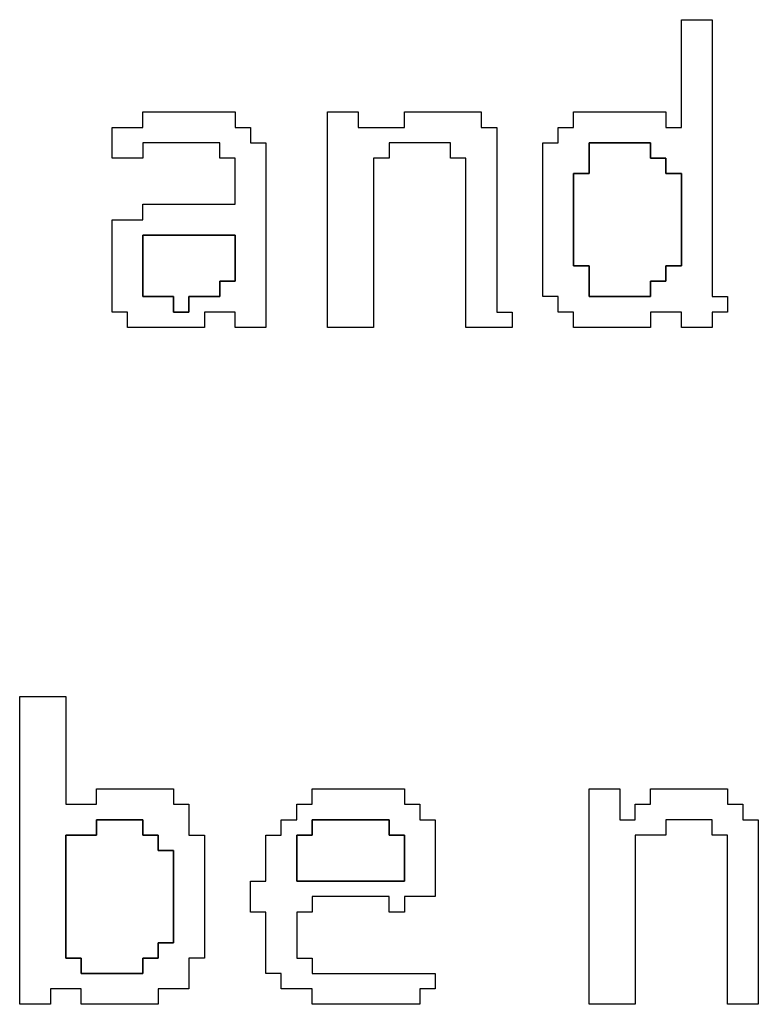
# Model space of a CAD drawing. Units: centimetres. Extents: x -20.3 to 20.3, y -14.3 to 14.2.
# Drawn here: x -5.6 to -4.7, y -6.7 to -5.6 of the extents above; entities that cross this region are included whole.
import ezdxf

# ---------------------------------------------------------------- set-up
doc = ezdxf.new("R2010")
doc.units = ezdxf.units.CM
doc.header["$MEASUREMENT"] = 0
doc.layers.add('Layer 1', color=7, linetype='Continuous')

msp = doc.modelspace()

# ---------------------------------------------------------------- linework, layer by layer
at = {"layer": 'Layer 1'}
for points, knots in [([(-4.78373, -5.69546), (-4.78373, -5.69546), (-4.80217, -5.69546), (-4.80217, -5.69546), (-4.80217, -5.69546), (-4.80217, -5.69546), (-4.80217, -5.67701), (-4.80217, -5.67701), (-4.80217, -5.67701), (-4.80217, -5.67701), (-4.91283, -5.67701), (-4.91283, -5.67701), (-4.91283, -5.67701), (-4.91283, -5.67701), (-4.91283, -5.69546), (-4.91283, -5.69546), (-4.91283, -5.69546), (-4.91283, -5.69546), (-4.93127, -5.69546), (-4.93127, -5.69546), (-4.93127, -5.69546), (-4.93127, -5.69546), (-4.93127, -5.71389), (-4.93127, -5.71389), (-4.93127, -5.71389), (-4.93127, -5.71389), (-4.94971, -5.71389), (-4.94971, -5.71389), (-4.94971, -5.71389), (-4.94971, -5.71389), (-4.94971, -5.89832), (-4.94971, -5.89832), (-4.94971, -5.89832), (-4.94971, -5.89832), (-4.93127, -5.89832), (-4.93127, -5.89832), (-4.93127, -5.89832), (-4.93127, -5.89832), (-4.93127, -5.91676), (-4.93127, -5.91676), (-4.93127, -5.91676), (-4.93127, -5.91676), (-4.91283, -5.91676), (-4.91283, -5.91676), (-4.91283, -5.91676), (-4.91283, -5.91676), (-4.91283, -5.9352), (-4.91283, -5.9352), (-4.91283, -5.9352), (-4.91283, -5.9352), (-4.82062, -5.9352), (-4.82062, -5.9352), (-4.82062, -5.9352), (-4.82062, -5.9352), (-4.82062, -5.91676), (-4.82062, -5.91676), (-4.82062, -5.91676), (-4.82062, -5.91676), (-4.78373, -5.91676), (-4.78373, -5.91676), (-4.78373, -5.91676), (-4.78373, -5.91676), (-4.78373, -5.9352), (-4.78373, -5.9352), (-4.78373, -5.9352), (-4.78373, -5.9352), (-4.74685, -5.9352), (-4.74685, -5.9352), (-4.74685, -5.9352), (-4.74685, -5.9352), (-4.74685, -5.91676), (-4.74685, -5.91676), (-4.74685, -5.91676), (-4.74685, -5.91676), (-4.72841, -5.91676), (-4.72841, -5.91676), (-4.72841, -5.91676), (-4.72841, -5.91676), (-4.72841, -5.89832), (-4.72841, -5.89832), (-4.72841, -5.89832), (-4.72841, -5.89832), (-4.74685, -5.89832), (-4.74685, -5.89832), (-4.74685, -5.89832), (-4.74685, -5.89832), (-4.74685, -5.56636), (-4.74685, -5.56636), (-4.74685, -5.56636), (-4.74685, -5.56636), (-4.78373, -5.56636), (-4.78373, -5.56636), (-4.78373, -5.56636), (-4.78373, -5.56636), (-4.78373, -5.69546), (-4.78373, -5.69546)], [0, 0, 0, 0, 0.04, 0.04, 0.04, 0.04, 0.08, 0.08, 0.08, 0.08, 0.12, 0.12, 0.12, 0.12, 0.16, 0.16, 0.16, 0.16, 0.2, 0.2, 0.2, 0.2, 0.24, 0.24, 0.24, 0.24, 0.28, 0.28, 0.28, 0.28, 0.32, 0.32, 0.32, 0.32, 0.36, 0.36, 0.36, 0.36, 0.4, 0.4, 0.4, 0.4, 0.44, 0.44, 0.44, 0.44, 0.48, 0.48, 0.48, 0.48, 0.52, 0.52, 0.52, 0.52, 0.56, 0.56, 0.56, 0.56, 0.6, 0.6, 0.6, 0.6, 0.64, 0.64, 0.64, 0.64, 0.68, 0.68, 0.68, 0.68, 0.72, 0.72, 0.72, 0.72, 0.76, 0.76, 0.76, 0.76, 0.8, 0.8, 0.8, 0.8, 0.84, 0.84, 0.84, 0.84, 0.88, 0.88, 0.88, 0.88, 0.92, 0.92, 0.92, 0.92, 1, 1, 1, 1]), ([(-5.42921, -5.69546), (-5.42921, -5.69546), (-5.46609, -5.69546), (-5.46609, -5.69546), (-5.46609, -5.69546), (-5.46609, -5.69546), (-5.46609, -5.73234), (-5.46609, -5.73234), (-5.46609, -5.73234), (-5.46609, -5.73234), (-5.42921, -5.73234), (-5.42921, -5.73234), (-5.42921, -5.73234), (-5.42921, -5.73234), (-5.42921, -5.71389), (-5.42921, -5.71389), (-5.42921, -5.71389), (-5.42921, -5.71389), (-5.337, -5.71389), (-5.337, -5.71389), (-5.337, -5.71389), (-5.337, -5.71389), (-5.337, -5.73234), (-5.337, -5.73234), (-5.337, -5.73234), (-5.337, -5.73234), (-5.31855, -5.73234), (-5.31855, -5.73234), (-5.31855, -5.73234), (-5.31855, -5.73234), (-5.31855, -5.78766), (-5.31855, -5.78766), (-5.31855, -5.78766), (-5.31855, -5.78766), (-5.42921, -5.78766), (-5.42921, -5.78766), (-5.42921, -5.78766), (-5.42921, -5.78766), (-5.42921, -5.80611), (-5.42921, -5.80611), (-5.42921, -5.80611), (-5.42921, -5.80611), (-5.46609, -5.80611), (-5.46609, -5.80611), (-5.46609, -5.80611), (-5.46609, -5.80611), (-5.46609, -5.91676), (-5.46609, -5.91676), (-5.46609, -5.91676), (-5.46609, -5.91676), (-5.44765, -5.91676), (-5.44765, -5.91676), (-5.44765, -5.91676), (-5.44765, -5.91676), (-5.44765, -5.9352), (-5.44765, -5.9352), (-5.44765, -5.9352), (-5.44765, -5.9352), (-5.35544, -5.9352), (-5.35544, -5.9352), (-5.35544, -5.9352), (-5.35544, -5.9352), (-5.35544, -5.91676), (-5.35544, -5.91676), (-5.35544, -5.91676), (-5.35544, -5.91676), (-5.31855, -5.91676), (-5.31855, -5.91676), (-5.31855, -5.91676), (-5.31855, -5.91676), (-5.31855, -5.9352), (-5.31855, -5.9352), (-5.31855, -5.9352), (-5.31855, -5.9352), (-5.28167, -5.9352), (-5.28167, -5.9352), (-5.28167, -5.9352), (-5.28167, -5.9352), (-5.28167, -5.71389), (-5.28167, -5.71389), (-5.28167, -5.71389), (-5.28167, -5.71389), (-5.30012, -5.71389), (-5.30012, -5.71389), (-5.30012, -5.71389), (-5.30012, -5.71389), (-5.30012, -5.69546), (-5.30012, -5.69546), (-5.30012, -5.69546), (-5.30012, -5.69546), (-5.31855, -5.69546), (-5.31855, -5.69546), (-5.31855, -5.69546), (-5.31855, -5.69546), (-5.31855, -5.67701), (-5.31855, -5.67701), (-5.31855, -5.67701), (-5.31855, -5.67701), (-5.42921, -5.67701), (-5.42921, -5.67701), (-5.42921, -5.67701), (-5.42921, -5.67701), (-5.42921, -5.69546), (-5.42921, -5.69546)], [0, 0, 0, 0, 0.037037, 0.037037, 0.037037, 0.037037, 0.0740741, 0.0740741, 0.0740741, 0.0740741, 0.1111111, 0.1111111, 0.1111111, 0.1111111, 0.1481481, 0.1481481, 0.1481481, 0.1481481, 0.1851852, 0.1851852, 0.1851852, 0.1851852, 0.2222222, 0.2222222, 0.2222222, 0.2222222, 0.2592593, 0.2592593, 0.2592593, 0.2592593, 0.2962963, 0.2962963, 0.2962963, 0.2962963, 0.3333333, 0.3333333, 0.3333333, 0.3333333, 0.3703704, 0.3703704, 0.3703704, 0.3703704, 0.4074074, 0.4074074, 0.4074074, 0.4074074, 0.4444444, 0.4444444, 0.4444444, 0.4444444, 0.4814815, 0.4814815, 0.4814815, 0.4814815, 0.5185185, 0.5185185, 0.5185185, 0.5185185, 0.5555556, 0.5555556, 0.5555556, 0.5555556, 0.5925926, 0.5925926, 0.5925926, 0.5925926, 0.6296296, 0.6296296, 0.6296296, 0.6296296, 0.6666667, 0.6666667, 0.6666667, 0.6666667, 0.7037037, 0.7037037, 0.7037037, 0.7037037, 0.7407407, 0.7407407, 0.7407407, 0.7407407, 0.7777778, 0.7777778, 0.7777778, 0.7777778, 0.8148148, 0.8148148, 0.8148148, 0.8148148, 0.8518519, 0.8518519, 0.8518519, 0.8518519, 0.8888889, 0.8888889, 0.8888889, 0.8888889, 0.9259259, 0.9259259, 0.9259259, 0.9259259, 1, 1, 1, 1]), ([(-5.2079, -5.9352), (-5.2079, -5.9352), (-5.15258, -5.9352), (-5.15258, -5.9352), (-5.15258, -5.9352), (-5.15258, -5.9352), (-5.15258, -5.73234), (-5.15258, -5.73234), (-5.15258, -5.73234), (-5.15258, -5.73234), (-5.13413, -5.73234), (-5.13413, -5.73234), (-5.13413, -5.73234), (-5.13413, -5.73234), (-5.13413, -5.71389), (-5.13413, -5.71389), (-5.13413, -5.71389), (-5.13413, -5.71389), (-5.06037, -5.71389), (-5.06037, -5.71389), (-5.06037, -5.71389), (-5.06037, -5.71389), (-5.06037, -5.73234), (-5.06037, -5.73234), (-5.06037, -5.73234), (-5.06037, -5.73234), (-5.04192, -5.73234), (-5.04192, -5.73234), (-5.04192, -5.73234), (-5.04192, -5.73234), (-5.04192, -5.9352), (-5.04192, -5.9352), (-5.04192, -5.9352), (-5.04192, -5.9352), (-4.98659, -5.9352), (-4.98659, -5.9352), (-4.98659, -5.9352), (-4.98659, -5.9352), (-4.98659, -5.91676), (-4.98659, -5.91676), (-4.98659, -5.91676), (-4.98659, -5.91676), (-5.00504, -5.91676), (-5.00504, -5.91676), (-5.00504, -5.91676), (-5.00504, -5.91676), (-5.00504, -5.69546), (-5.00504, -5.69546), (-5.00504, -5.69546), (-5.00504, -5.69546), (-5.02348, -5.69546), (-5.02348, -5.69546), (-5.02348, -5.69546), (-5.02348, -5.69546), (-5.02348, -5.67701), (-5.02348, -5.67701), (-5.02348, -5.67701), (-5.02348, -5.67701), (-5.11569, -5.67701), (-5.11569, -5.67701), (-5.11569, -5.67701), (-5.11569, -5.67701), (-5.11569, -5.69546), (-5.11569, -5.69546), (-5.11569, -5.69546), (-5.11569, -5.69546), (-5.17102, -5.69546), (-5.17102, -5.69546), (-5.17102, -5.69546), (-5.17102, -5.69546), (-5.17102, -5.67701), (-5.17102, -5.67701), (-5.17102, -5.67701), (-5.17102, -5.67701), (-5.2079, -5.67701), (-5.2079, -5.67701), (-5.2079, -5.67701), (-5.2079, -5.67701), (-5.2079, -5.9352), (-5.2079, -5.9352)], [0, 0, 0, 0, 0.047619, 0.047619, 0.047619, 0.047619, 0.0952381, 0.0952381, 0.0952381, 0.0952381, 0.1428571, 0.1428571, 0.1428571, 0.1428571, 0.1904762, 0.1904762, 0.1904762, 0.1904762, 0.2380952, 0.2380952, 0.2380952, 0.2380952, 0.2857143, 0.2857143, 0.2857143, 0.2857143, 0.3333333, 0.3333333, 0.3333333, 0.3333333, 0.3809524, 0.3809524, 0.3809524, 0.3809524, 0.4285714, 0.4285714, 0.4285714, 0.4285714, 0.4761905, 0.4761905, 0.4761905, 0.4761905, 0.5238095, 0.5238095, 0.5238095, 0.5238095, 0.5714286, 0.5714286, 0.5714286, 0.5714286, 0.6190476, 0.6190476, 0.6190476, 0.6190476, 0.6666667, 0.6666667, 0.6666667, 0.6666667, 0.7142857, 0.7142857, 0.7142857, 0.7142857, 0.7619048, 0.7619048, 0.7619048, 0.7619048, 0.8095238, 0.8095238, 0.8095238, 0.8095238, 0.8571429, 0.8571429, 0.8571429, 0.8571429, 0.9047619, 0.9047619, 0.9047619, 0.9047619, 1, 1, 1, 1]), ([(-4.91283, -5.75078), (-4.91283, -5.75078), (-4.89438, -5.75078), (-4.89438, -5.75078), (-4.89438, -5.75078), (-4.89438, -5.75078), (-4.89438, -5.71389), (-4.89438, -5.71389), (-4.89438, -5.71389), (-4.89438, -5.71389), (-4.82062, -5.71389), (-4.82062, -5.71389), (-4.82062, -5.71389), (-4.82062, -5.71389), (-4.82062, -5.73234), (-4.82062, -5.73234), (-4.82062, -5.73234), (-4.82062, -5.73234), (-4.80217, -5.73234), (-4.80217, -5.73234), (-4.80217, -5.73234), (-4.80217, -5.73234), (-4.80217, -5.75078), (-4.80217, -5.75078), (-4.80217, -5.75078), (-4.80217, -5.75078), (-4.78373, -5.75078), (-4.78373, -5.75078), (-4.78373, -5.75078), (-4.78373, -5.75078), (-4.78373, -5.86143), (-4.78373, -5.86143), (-4.78373, -5.86143), (-4.78373, -5.86143), (-4.80217, -5.86143), (-4.80217, -5.86143), (-4.80217, -5.86143), (-4.80217, -5.86143), (-4.80217, -5.87987), (-4.80217, -5.87987), (-4.80217, -5.87987), (-4.80217, -5.87987), (-4.82062, -5.87987), (-4.82062, -5.87987), (-4.82062, -5.87987), (-4.82062, -5.87987), (-4.82062, -5.89832), (-4.82062, -5.89832), (-4.82062, -5.89832), (-4.82062, -5.89832), (-4.89438, -5.89832), (-4.89438, -5.89832), (-4.89438, -5.89832), (-4.89438, -5.89832), (-4.89438, -5.86143), (-4.89438, -5.86143), (-4.89438, -5.86143), (-4.89438, -5.86143), (-4.91283, -5.86143), (-4.91283, -5.86143), (-4.91283, -5.86143), (-4.91283, -5.86143), (-4.91283, -5.75078), (-4.91283, -5.75078)], [0, 0, 0, 0, 0.0588235, 0.0588235, 0.0588235, 0.0588235, 0.1176471, 0.1176471, 0.1176471, 0.1176471, 0.1764706, 0.1764706, 0.1764706, 0.1764706, 0.2352941, 0.2352941, 0.2352941, 0.2352941, 0.2941176, 0.2941176, 0.2941176, 0.2941176, 0.3529412, 0.3529412, 0.3529412, 0.3529412, 0.4117647, 0.4117647, 0.4117647, 0.4117647, 0.4705882, 0.4705882, 0.4705882, 0.4705882, 0.5294118, 0.5294118, 0.5294118, 0.5294118, 0.5882353, 0.5882353, 0.5882353, 0.5882353, 0.6470588, 0.6470588, 0.6470588, 0.6470588, 0.7058824, 0.7058824, 0.7058824, 0.7058824, 0.7647059, 0.7647059, 0.7647059, 0.7647059, 0.8235294, 0.8235294, 0.8235294, 0.8235294, 0.8823529, 0.8823529, 0.8823529, 0.8823529, 1, 1, 1, 1]), ([(-5.337, -5.89832), (-5.337, -5.89832), (-5.37388, -5.89832), (-5.37388, -5.89832), (-5.37388, -5.89832), (-5.37388, -5.89832), (-5.37388, -5.91676), (-5.37388, -5.91676), (-5.37388, -5.91676), (-5.37388, -5.91676), (-5.39233, -5.91676), (-5.39233, -5.91676), (-5.39233, -5.91676), (-5.39233, -5.91676), (-5.39233, -5.89832), (-5.39233, -5.89832), (-5.39233, -5.89832), (-5.39233, -5.89832), (-5.42921, -5.89832), (-5.42921, -5.89832), (-5.42921, -5.89832), (-5.42921, -5.89832), (-5.42921, -5.82454), (-5.42921, -5.82454), (-5.42921, -5.82454), (-5.42921, -5.82454), (-5.31855, -5.82454), (-5.31855, -5.82454), (-5.31855, -5.82454), (-5.31855, -5.82454), (-5.31855, -5.87987), (-5.31855, -5.87987), (-5.31855, -5.87987), (-5.31855, -5.87987), (-5.337, -5.87987), (-5.337, -5.87987), (-5.337, -5.87987), (-5.337, -5.87987), (-5.337, -5.89832), (-5.337, -5.89832)], [0, 0, 0, 0, 0.0909091, 0.0909091, 0.0909091, 0.0909091, 0.1818182, 0.1818182, 0.1818182, 0.1818182, 0.2727273, 0.2727273, 0.2727273, 0.2727273, 0.3636364, 0.3636364, 0.3636364, 0.3636364, 0.4545455, 0.4545455, 0.4545455, 0.4545455, 0.5454545, 0.5454545, 0.5454545, 0.5454545, 0.6363636, 0.6363636, 0.6363636, 0.6363636, 0.7272727, 0.7272727, 0.7272727, 0.7272727, 0.8181818, 0.8181818, 0.8181818, 0.8181818, 1, 1, 1, 1]), ([(-5.57675, -6.74665), (-5.57675, -6.74665), (-5.53985, -6.74665), (-5.53985, -6.74665), (-5.53985, -6.74665), (-5.53985, -6.74665), (-5.53985, -6.72821), (-5.53985, -6.72821), (-5.53985, -6.72821), (-5.53985, -6.72821), (-5.50298, -6.72821), (-5.50298, -6.72821), (-5.50298, -6.72821), (-5.50298, -6.72821), (-5.50298, -6.74665), (-5.50298, -6.74665), (-5.50298, -6.74665), (-5.50298, -6.74665), (-5.41077, -6.74665), (-5.41077, -6.74665), (-5.41077, -6.74665), (-5.41077, -6.74665), (-5.41077, -6.72821), (-5.41077, -6.72821), (-5.41077, -6.72821), (-5.41077, -6.72821), (-5.37388, -6.72821), (-5.37388, -6.72821), (-5.37388, -6.72821), (-5.37388, -6.72821), (-5.37388, -6.69132), (-5.37388, -6.69132), (-5.37388, -6.69132), (-5.37388, -6.69132), (-5.35544, -6.69132), (-5.35544, -6.69132), (-5.35544, -6.69132), (-5.35544, -6.69132), (-5.35544, -6.54378), (-5.35544, -6.54378), (-5.35544, -6.54378), (-5.35544, -6.54378), (-5.37388, -6.54378), (-5.37388, -6.54378), (-5.37388, -6.54378), (-5.37388, -6.54378), (-5.37388, -6.50691), (-5.37388, -6.50691), (-5.37388, -6.50691), (-5.37388, -6.50691), (-5.39233, -6.50691), (-5.39233, -6.50691), (-5.39233, -6.50691), (-5.39233, -6.50691), (-5.39233, -6.48845), (-5.39233, -6.48845), (-5.39233, -6.48845), (-5.39233, -6.48845), (-5.48454, -6.48845), (-5.48454, -6.48845), (-5.48454, -6.48845), (-5.48454, -6.48845), (-5.48454, -6.50691), (-5.48454, -6.50691), (-5.48454, -6.50691), (-5.48454, -6.50691), (-5.52142, -6.50691), (-5.52142, -6.50691), (-5.52142, -6.50691), (-5.52142, -6.50691), (-5.52142, -6.3778), (-5.52142, -6.3778), (-5.52142, -6.3778), (-5.52142, -6.3778), (-5.57675, -6.3778), (-5.57675, -6.3778), (-5.57675, -6.3778), (-5.57675, -6.3778), (-5.57675, -6.74665), (-5.57675, -6.74665)], [0, 0, 0, 0, 0.047619, 0.047619, 0.047619, 0.047619, 0.0952381, 0.0952381, 0.0952381, 0.0952381, 0.1428571, 0.1428571, 0.1428571, 0.1428571, 0.1904762, 0.1904762, 0.1904762, 0.1904762, 0.2380952, 0.2380952, 0.2380952, 0.2380952, 0.2857143, 0.2857143, 0.2857143, 0.2857143, 0.3333333, 0.3333333, 0.3333333, 0.3333333, 0.3809524, 0.3809524, 0.3809524, 0.3809524, 0.4285714, 0.4285714, 0.4285714, 0.4285714, 0.4761905, 0.4761905, 0.4761905, 0.4761905, 0.5238095, 0.5238095, 0.5238095, 0.5238095, 0.5714286, 0.5714286, 0.5714286, 0.5714286, 0.6190476, 0.6190476, 0.6190476, 0.6190476, 0.6666667, 0.6666667, 0.6666667, 0.6666667, 0.7142857, 0.7142857, 0.7142857, 0.7142857, 0.7619048, 0.7619048, 0.7619048, 0.7619048, 0.8095238, 0.8095238, 0.8095238, 0.8095238, 0.8571429, 0.8571429, 0.8571429, 0.8571429, 0.9047619, 0.9047619, 0.9047619, 0.9047619, 1, 1, 1, 1]), ([(-5.22634, -6.50691), (-5.22634, -6.50691), (-5.24479, -6.50691), (-5.24479, -6.50691), (-5.24479, -6.50691), (-5.24479, -6.50691), (-5.24479, -6.52535), (-5.24479, -6.52535), (-5.24479, -6.52535), (-5.24479, -6.52535), (-5.26323, -6.52535), (-5.26323, -6.52535), (-5.26323, -6.52535), (-5.26323, -6.52535), (-5.26323, -6.54378), (-5.26323, -6.54378), (-5.26323, -6.54378), (-5.26323, -6.54378), (-5.28167, -6.54378), (-5.28167, -6.54378), (-5.28167, -6.54378), (-5.28167, -6.54378), (-5.28167, -6.59911), (-5.28167, -6.59911), (-5.28167, -6.59911), (-5.28167, -6.59911), (-5.30012, -6.59911), (-5.30012, -6.59911), (-5.30012, -6.59911), (-5.30012, -6.59911), (-5.30012, -6.636), (-5.30012, -6.636), (-5.30012, -6.636), (-5.30012, -6.636), (-5.28167, -6.636), (-5.28167, -6.636), (-5.28167, -6.636), (-5.28167, -6.636), (-5.28167, -6.70976), (-5.28167, -6.70976), (-5.28167, -6.70976), (-5.28167, -6.70976), (-5.26323, -6.70976), (-5.26323, -6.70976), (-5.26323, -6.70976), (-5.26323, -6.70976), (-5.26323, -6.72821), (-5.26323, -6.72821), (-5.26323, -6.72821), (-5.26323, -6.72821), (-5.22634, -6.72821), (-5.22634, -6.72821), (-5.22634, -6.72821), (-5.22634, -6.72821), (-5.22634, -6.74665), (-5.22634, -6.74665), (-5.22634, -6.74665), (-5.22634, -6.74665), (-5.09725, -6.74665), (-5.09725, -6.74665), (-5.09725, -6.74665), (-5.09725, -6.74665), (-5.09725, -6.72821), (-5.09725, -6.72821), (-5.09725, -6.72821), (-5.09725, -6.72821), (-5.07881, -6.72821), (-5.07881, -6.72821), (-5.07881, -6.72821), (-5.07881, -6.72821), (-5.07881, -6.70976), (-5.07881, -6.70976), (-5.07881, -6.70976), (-5.07881, -6.70976), (-5.22634, -6.70976), (-5.22634, -6.70976), (-5.22634, -6.70976), (-5.22634, -6.70976), (-5.22634, -6.69132), (-5.22634, -6.69132), (-5.22634, -6.69132), (-5.22634, -6.69132), (-5.24479, -6.69132), (-5.24479, -6.69132), (-5.24479, -6.69132), (-5.24479, -6.69132), (-5.24479, -6.636), (-5.24479, -6.636), (-5.24479, -6.636), (-5.24479, -6.636), (-5.22634, -6.636), (-5.22634, -6.636), (-5.22634, -6.636), (-5.22634, -6.636), (-5.22634, -6.61756), (-5.22634, -6.61756), (-5.22634, -6.61756), (-5.22634, -6.61756), (-5.13413, -6.61756), (-5.13413, -6.61756), (-5.13413, -6.61756), (-5.13413, -6.61756), (-5.13413, -6.636), (-5.13413, -6.636), (-5.13413, -6.636), (-5.13413, -6.636), (-5.11569, -6.636), (-5.11569, -6.636), (-5.11569, -6.636), (-5.11569, -6.636), (-5.11569, -6.61756), (-5.11569, -6.61756), (-5.11569, -6.61756), (-5.11569, -6.61756), (-5.07881, -6.61756), (-5.07881, -6.61756), (-5.07881, -6.61756), (-5.07881, -6.61756), (-5.07881, -6.52535), (-5.07881, -6.52535), (-5.07881, -6.52535), (-5.07881, -6.52535), (-5.09725, -6.52535), (-5.09725, -6.52535), (-5.09725, -6.52535), (-5.09725, -6.52535), (-5.09725, -6.50691), (-5.09725, -6.50691), (-5.09725, -6.50691), (-5.09725, -6.50691), (-5.11569, -6.50691), (-5.11569, -6.50691), (-5.11569, -6.50691), (-5.11569, -6.50691), (-5.11569, -6.48845), (-5.11569, -6.48845), (-5.11569, -6.48845), (-5.11569, -6.48845), (-5.22634, -6.48845), (-5.22634, -6.48845), (-5.22634, -6.48845), (-5.22634, -6.48845), (-5.22634, -6.50691), (-5.22634, -6.50691)], [0, 0, 0, 0, 0.027027, 0.027027, 0.027027, 0.027027, 0.0540541, 0.0540541, 0.0540541, 0.0540541, 0.0810811, 0.0810811, 0.0810811, 0.0810811, 0.1081081, 0.1081081, 0.1081081, 0.1081081, 0.1351351, 0.1351351, 0.1351351, 0.1351351, 0.1621622, 0.1621622, 0.1621622, 0.1621622, 0.1891892, 0.1891892, 0.1891892, 0.1891892, 0.2162162, 0.2162162, 0.2162162, 0.2162162, 0.2432432, 0.2432432, 0.2432432, 0.2432432, 0.2702703, 0.2702703, 0.2702703, 0.2702703, 0.2972973, 0.2972973, 0.2972973, 0.2972973, 0.3243243, 0.3243243, 0.3243243, 0.3243243, 0.3513514, 0.3513514, 0.3513514, 0.3513514, 0.3783784, 0.3783784, 0.3783784, 0.3783784, 0.4054054, 0.4054054, 0.4054054, 0.4054054, 0.4324324, 0.4324324, 0.4324324, 0.4324324, 0.4594595, 0.4594595, 0.4594595, 0.4594595, 0.4864865, 0.4864865, 0.4864865, 0.4864865, 0.5135135, 0.5135135, 0.5135135, 0.5135135, 0.5405405, 0.5405405, 0.5405405, 0.5405405, 0.5675676, 0.5675676, 0.5675676, 0.5675676, 0.5945946, 0.5945946, 0.5945946, 0.5945946, 0.6216216, 0.6216216, 0.6216216, 0.6216216, 0.6486486, 0.6486486, 0.6486486, 0.6486486, 0.6756757, 0.6756757, 0.6756757, 0.6756757, 0.7027027, 0.7027027, 0.7027027, 0.7027027, 0.7297297, 0.7297297, 0.7297297, 0.7297297, 0.7567568, 0.7567568, 0.7567568, 0.7567568, 0.7837838, 0.7837838, 0.7837838, 0.7837838, 0.8108108, 0.8108108, 0.8108108, 0.8108108, 0.8378378, 0.8378378, 0.8378378, 0.8378378, 0.8648649, 0.8648649, 0.8648649, 0.8648649, 0.8918919, 0.8918919, 0.8918919, 0.8918919, 0.9189189, 0.9189189, 0.9189189, 0.9189189, 0.9459459, 0.9459459, 0.9459459, 0.9459459, 1, 1, 1, 1]), ([(-4.89438, -6.74665), (-4.89438, -6.74665), (-4.83906, -6.74665), (-4.83906, -6.74665), (-4.83906, -6.74665), (-4.83906, -6.74665), (-4.83906, -6.54378), (-4.83906, -6.54378), (-4.83906, -6.54378), (-4.83906, -6.54378), (-4.80217, -6.54378), (-4.80217, -6.54378), (-4.80217, -6.54378), (-4.80217, -6.54378), (-4.80217, -6.52535), (-4.80217, -6.52535), (-4.80217, -6.52535), (-4.80217, -6.52535), (-4.74685, -6.52535), (-4.74685, -6.52535), (-4.74685, -6.52535), (-4.74685, -6.52535), (-4.74685, -6.54378), (-4.74685, -6.54378), (-4.74685, -6.54378), (-4.74685, -6.54378), (-4.72841, -6.54378), (-4.72841, -6.54378), (-4.72841, -6.54378), (-4.72841, -6.54378), (-4.72841, -6.74665), (-4.72841, -6.74665), (-4.72841, -6.74665), (-4.72841, -6.74665), (-4.69152, -6.74665), (-4.69152, -6.74665), (-4.69152, -6.74665), (-4.69152, -6.74665), (-4.69152, -6.52535), (-4.69152, -6.52535), (-4.69152, -6.52535), (-4.69152, -6.52535), (-4.70997, -6.52535), (-4.70997, -6.52535), (-4.70997, -6.52535), (-4.70997, -6.52535), (-4.70997, -6.50691), (-4.70997, -6.50691), (-4.70997, -6.50691), (-4.70997, -6.50691), (-4.72841, -6.50691), (-4.72841, -6.50691), (-4.72841, -6.50691), (-4.72841, -6.50691), (-4.72841, -6.48845), (-4.72841, -6.48845), (-4.72841, -6.48845), (-4.72841, -6.48845), (-4.82062, -6.48845), (-4.82062, -6.48845), (-4.82062, -6.48845), (-4.82062, -6.48845), (-4.82062, -6.50691), (-4.82062, -6.50691), (-4.82062, -6.50691), (-4.82062, -6.50691), (-4.83906, -6.50691), (-4.83906, -6.50691), (-4.83906, -6.50691), (-4.83906, -6.50691), (-4.83906, -6.52535), (-4.83906, -6.52535), (-4.83906, -6.52535), (-4.83906, -6.52535), (-4.8575, -6.52535), (-4.8575, -6.52535), (-4.8575, -6.52535), (-4.8575, -6.52535), (-4.8575, -6.48845), (-4.8575, -6.48845), (-4.8575, -6.48845), (-4.8575, -6.48845), (-4.89438, -6.48845), (-4.89438, -6.48845), (-4.89438, -6.48845), (-4.89438, -6.48845), (-4.89438, -6.74665), (-4.89438, -6.74665)], [0, 0, 0, 0, 0.0434783, 0.0434783, 0.0434783, 0.0434783, 0.0869565, 0.0869565, 0.0869565, 0.0869565, 0.1304348, 0.1304348, 0.1304348, 0.1304348, 0.173913, 0.173913, 0.173913, 0.173913, 0.2173913, 0.2173913, 0.2173913, 0.2173913, 0.2608696, 0.2608696, 0.2608696, 0.2608696, 0.3043478, 0.3043478, 0.3043478, 0.3043478, 0.3478261, 0.3478261, 0.3478261, 0.3478261, 0.3913043, 0.3913043, 0.3913043, 0.3913043, 0.4347826, 0.4347826, 0.4347826, 0.4347826, 0.4782609, 0.4782609, 0.4782609, 0.4782609, 0.5217391, 0.5217391, 0.5217391, 0.5217391, 0.5652174, 0.5652174, 0.5652174, 0.5652174, 0.6086957, 0.6086957, 0.6086957, 0.6086957, 0.6521739, 0.6521739, 0.6521739, 0.6521739, 0.6956522, 0.6956522, 0.6956522, 0.6956522, 0.7391304, 0.7391304, 0.7391304, 0.7391304, 0.7826087, 0.7826087, 0.7826087, 0.7826087, 0.826087, 0.826087, 0.826087, 0.826087, 0.8695652, 0.8695652, 0.8695652, 0.8695652, 0.9130435, 0.9130435, 0.9130435, 0.9130435, 1, 1, 1, 1]), ([(-5.41077, -6.69132), (-5.41077, -6.69132), (-5.42921, -6.69132), (-5.42921, -6.69132), (-5.42921, -6.69132), (-5.42921, -6.69132), (-5.42921, -6.70976), (-5.42921, -6.70976), (-5.42921, -6.70976), (-5.42921, -6.70976), (-5.50298, -6.70976), (-5.50298, -6.70976), (-5.50298, -6.70976), (-5.50298, -6.70976), (-5.50298, -6.69132), (-5.50298, -6.69132), (-5.50298, -6.69132), (-5.50298, -6.69132), (-5.52142, -6.69132), (-5.52142, -6.69132), (-5.52142, -6.69132), (-5.52142, -6.69132), (-5.52142, -6.54378), (-5.52142, -6.54378), (-5.52142, -6.54378), (-5.52142, -6.54378), (-5.48454, -6.54378), (-5.48454, -6.54378), (-5.48454, -6.54378), (-5.48454, -6.54378), (-5.48454, -6.52535), (-5.48454, -6.52535), (-5.48454, -6.52535), (-5.48454, -6.52535), (-5.42921, -6.52535), (-5.42921, -6.52535), (-5.42921, -6.52535), (-5.42921, -6.52535), (-5.42921, -6.54378), (-5.42921, -6.54378), (-5.42921, -6.54378), (-5.42921, -6.54378), (-5.41077, -6.54378), (-5.41077, -6.54378), (-5.41077, -6.54378), (-5.41077, -6.54378), (-5.41077, -6.56224), (-5.41077, -6.56224), (-5.41077, -6.56224), (-5.41077, -6.56224), (-5.39233, -6.56224), (-5.39233, -6.56224), (-5.39233, -6.56224), (-5.39233, -6.56224), (-5.39233, -6.67289), (-5.39233, -6.67289), (-5.39233, -6.67289), (-5.39233, -6.67289), (-5.41077, -6.67289), (-5.41077, -6.67289), (-5.41077, -6.67289), (-5.41077, -6.67289), (-5.41077, -6.69132), (-5.41077, -6.69132)], [0, 0, 0, 0, 0.0588235, 0.0588235, 0.0588235, 0.0588235, 0.1176471, 0.1176471, 0.1176471, 0.1176471, 0.1764706, 0.1764706, 0.1764706, 0.1764706, 0.2352941, 0.2352941, 0.2352941, 0.2352941, 0.2941176, 0.2941176, 0.2941176, 0.2941176, 0.3529412, 0.3529412, 0.3529412, 0.3529412, 0.4117647, 0.4117647, 0.4117647, 0.4117647, 0.4705882, 0.4705882, 0.4705882, 0.4705882, 0.5294118, 0.5294118, 0.5294118, 0.5294118, 0.5882353, 0.5882353, 0.5882353, 0.5882353, 0.6470588, 0.6470588, 0.6470588, 0.6470588, 0.7058824, 0.7058824, 0.7058824, 0.7058824, 0.7647059, 0.7647059, 0.7647059, 0.7647059, 0.8235294, 0.8235294, 0.8235294, 0.8235294, 0.8823529, 0.8823529, 0.8823529, 0.8823529, 1, 1, 1, 1]), ([(-5.24479, -6.54378), (-5.24479, -6.54378), (-5.22634, -6.54378), (-5.22634, -6.54378), (-5.22634, -6.54378), (-5.22634, -6.54378), (-5.22634, -6.52535), (-5.22634, -6.52535), (-5.22634, -6.52535), (-5.22634, -6.52535), (-5.13413, -6.52535), (-5.13413, -6.52535), (-5.13413, -6.52535), (-5.13413, -6.52535), (-5.13413, -6.54378), (-5.13413, -6.54378), (-5.13413, -6.54378), (-5.13413, -6.54378), (-5.11569, -6.54378), (-5.11569, -6.54378), (-5.11569, -6.54378), (-5.11569, -6.54378), (-5.11569, -6.59911), (-5.11569, -6.59911), (-5.11569, -6.59911), (-5.11569, -6.59911), (-5.24479, -6.59911), (-5.24479, -6.59911), (-5.24479, -6.59911), (-5.24479, -6.59911), (-5.24479, -6.54378), (-5.24479, -6.54378)], [0, 0, 0, 0, 0.1111111, 0.1111111, 0.1111111, 0.1111111, 0.2222222, 0.2222222, 0.2222222, 0.2222222, 0.3333333, 0.3333333, 0.3333333, 0.3333333, 0.4444444, 0.4444444, 0.4444444, 0.4444444, 0.5555556, 0.5555556, 0.5555556, 0.5555556, 0.6666667, 0.6666667, 0.6666667, 0.6666667, 0.7777778, 0.7777778, 0.7777778, 0.7777778, 1, 1, 1, 1])]:
    msp.add_open_spline(points, degree=3, knots=knots, dxfattribs=at)
at = {"layer": 'Layer 1', "color": 7}
for points, knots in [([(-4.89438, -5.75078), (-4.89438, -5.75078), (-4.91283, -5.75078), (-4.91283, -5.75078), (-4.91283, -5.75078), (-4.91283, -5.75078), (-4.91283, -5.86143), (-4.91283, -5.86143), (-4.91283, -5.86143), (-4.91283, -5.86143), (-4.89438, -5.86143), (-4.89438, -5.86143), (-4.89438, -5.86143), (-4.89438, -5.86143), (-4.89438, -5.89832), (-4.89438, -5.89832), (-4.89438, -5.89832), (-4.89438, -5.89832), (-4.82062, -5.89832), (-4.82062, -5.89832), (-4.82062, -5.89832), (-4.82062, -5.89832), (-4.82062, -5.87987), (-4.82062, -5.87987), (-4.82062, -5.87987), (-4.82062, -5.87987), (-4.80217, -5.87987), (-4.80217, -5.87987), (-4.80217, -5.87987), (-4.80217, -5.87987), (-4.80217, -5.86143), (-4.80217, -5.86143), (-4.80217, -5.86143), (-4.80217, -5.86143), (-4.78373, -5.86143), (-4.78373, -5.86143), (-4.78373, -5.86143), (-4.78373, -5.86143), (-4.78373, -5.75078), (-4.78373, -5.75078), (-4.78373, -5.75078), (-4.78373, -5.75078), (-4.80217, -5.75078), (-4.80217, -5.75078), (-4.80217, -5.75078), (-4.80217, -5.75078), (-4.80217, -5.73234), (-4.80217, -5.73234), (-4.80217, -5.73234), (-4.80217, -5.73234), (-4.82062, -5.73234), (-4.82062, -5.73234), (-4.82062, -5.73234), (-4.82062, -5.73234), (-4.82062, -5.71389), (-4.82062, -5.71389), (-4.82062, -5.71389), (-4.82062, -5.71389), (-4.89438, -5.71389), (-4.89438, -5.71389), (-4.89438, -5.71389), (-4.89438, -5.71389), (-4.89438, -5.75078), (-4.89438, -5.75078)], [0, 0, 0, 0, 0.0588235, 0.0588235, 0.0588235, 0.0588235, 0.1176471, 0.1176471, 0.1176471, 0.1176471, 0.1764706, 0.1764706, 0.1764706, 0.1764706, 0.2352941, 0.2352941, 0.2352941, 0.2352941, 0.2941176, 0.2941176, 0.2941176, 0.2941176, 0.3529412, 0.3529412, 0.3529412, 0.3529412, 0.4117647, 0.4117647, 0.4117647, 0.4117647, 0.4705882, 0.4705882, 0.4705882, 0.4705882, 0.5294118, 0.5294118, 0.5294118, 0.5294118, 0.5882353, 0.5882353, 0.5882353, 0.5882353, 0.6470588, 0.6470588, 0.6470588, 0.6470588, 0.7058824, 0.7058824, 0.7058824, 0.7058824, 0.7647059, 0.7647059, 0.7647059, 0.7647059, 0.8235294, 0.8235294, 0.8235294, 0.8235294, 0.8823529, 0.8823529, 0.8823529, 0.8823529, 1, 1, 1, 1]), ([(-5.42921, -5.89832), (-5.42921, -5.89832), (-5.39233, -5.89832), (-5.39233, -5.89832), (-5.39233, -5.89832), (-5.39233, -5.89832), (-5.39233, -5.91676), (-5.39233, -5.91676), (-5.39233, -5.91676), (-5.39233, -5.91676), (-5.37388, -5.91676), (-5.37388, -5.91676), (-5.37388, -5.91676), (-5.37388, -5.91676), (-5.37388, -5.89832), (-5.37388, -5.89832), (-5.37388, -5.89832), (-5.37388, -5.89832), (-5.337, -5.89832), (-5.337, -5.89832), (-5.337, -5.89832), (-5.337, -5.89832), (-5.337, -5.87987), (-5.337, -5.87987), (-5.337, -5.87987), (-5.337, -5.87987), (-5.31855, -5.87987), (-5.31855, -5.87987), (-5.31855, -5.87987), (-5.31855, -5.87987), (-5.31855, -5.82454), (-5.31855, -5.82454), (-5.31855, -5.82454), (-5.31855, -5.82454), (-5.42921, -5.82454), (-5.42921, -5.82454), (-5.42921, -5.82454), (-5.42921, -5.82454), (-5.42921, -5.89832), (-5.42921, -5.89832)], [0, 0, 0, 0, 0.0909091, 0.0909091, 0.0909091, 0.0909091, 0.1818182, 0.1818182, 0.1818182, 0.1818182, 0.2727273, 0.2727273, 0.2727273, 0.2727273, 0.3636364, 0.3636364, 0.3636364, 0.3636364, 0.4545455, 0.4545455, 0.4545455, 0.4545455, 0.5454545, 0.5454545, 0.5454545, 0.5454545, 0.6363636, 0.6363636, 0.6363636, 0.6363636, 0.7272727, 0.7272727, 0.7272727, 0.7272727, 0.8181818, 0.8181818, 0.8181818, 0.8181818, 1, 1, 1, 1]), ([(-5.48454, -6.54378), (-5.48454, -6.54378), (-5.52142, -6.54378), (-5.52142, -6.54378), (-5.52142, -6.54378), (-5.52142, -6.54378), (-5.52142, -6.69132), (-5.52142, -6.69132), (-5.52142, -6.69132), (-5.52142, -6.69132), (-5.50298, -6.69132), (-5.50298, -6.69132), (-5.50298, -6.69132), (-5.50298, -6.69132), (-5.50298, -6.70976), (-5.50298, -6.70976), (-5.50298, -6.70976), (-5.50298, -6.70976), (-5.42921, -6.70976), (-5.42921, -6.70976), (-5.42921, -6.70976), (-5.42921, -6.70976), (-5.42921, -6.69132), (-5.42921, -6.69132), (-5.42921, -6.69132), (-5.42921, -6.69132), (-5.41077, -6.69132), (-5.41077, -6.69132), (-5.41077, -6.69132), (-5.41077, -6.69132), (-5.41077, -6.67289), (-5.41077, -6.67289), (-5.41077, -6.67289), (-5.41077, -6.67289), (-5.39233, -6.67289), (-5.39233, -6.67289), (-5.39233, -6.67289), (-5.39233, -6.67289), (-5.39233, -6.56224), (-5.39233, -6.56224), (-5.39233, -6.56224), (-5.39233, -6.56224), (-5.41077, -6.56224), (-5.41077, -6.56224), (-5.41077, -6.56224), (-5.41077, -6.56224), (-5.41077, -6.54378), (-5.41077, -6.54378), (-5.41077, -6.54378), (-5.41077, -6.54378), (-5.42921, -6.54378), (-5.42921, -6.54378), (-5.42921, -6.54378), (-5.42921, -6.54378), (-5.42921, -6.52535), (-5.42921, -6.52535), (-5.42921, -6.52535), (-5.42921, -6.52535), (-5.48454, -6.52535), (-5.48454, -6.52535), (-5.48454, -6.52535), (-5.48454, -6.52535), (-5.48454, -6.54378), (-5.48454, -6.54378)], [0, 0, 0, 0, 0.0588235, 0.0588235, 0.0588235, 0.0588235, 0.1176471, 0.1176471, 0.1176471, 0.1176471, 0.1764706, 0.1764706, 0.1764706, 0.1764706, 0.2352941, 0.2352941, 0.2352941, 0.2352941, 0.2941176, 0.2941176, 0.2941176, 0.2941176, 0.3529412, 0.3529412, 0.3529412, 0.3529412, 0.4117647, 0.4117647, 0.4117647, 0.4117647, 0.4705882, 0.4705882, 0.4705882, 0.4705882, 0.5294118, 0.5294118, 0.5294118, 0.5294118, 0.5882353, 0.5882353, 0.5882353, 0.5882353, 0.6470588, 0.6470588, 0.6470588, 0.6470588, 0.7058824, 0.7058824, 0.7058824, 0.7058824, 0.7647059, 0.7647059, 0.7647059, 0.7647059, 0.8235294, 0.8235294, 0.8235294, 0.8235294, 0.8823529, 0.8823529, 0.8823529, 0.8823529, 1, 1, 1, 1]), ([(-5.22634, -6.54378), (-5.22634, -6.54378), (-5.24479, -6.54378), (-5.24479, -6.54378), (-5.24479, -6.54378), (-5.24479, -6.54378), (-5.24479, -6.59911), (-5.24479, -6.59911), (-5.24479, -6.59911), (-5.24479, -6.59911), (-5.11569, -6.59911), (-5.11569, -6.59911), (-5.11569, -6.59911), (-5.11569, -6.59911), (-5.11569, -6.54378), (-5.11569, -6.54378), (-5.11569, -6.54378), (-5.11569, -6.54378), (-5.13413, -6.54378), (-5.13413, -6.54378), (-5.13413, -6.54378), (-5.13413, -6.54378), (-5.13413, -6.52535), (-5.13413, -6.52535), (-5.13413, -6.52535), (-5.13413, -6.52535), (-5.22634, -6.52535), (-5.22634, -6.52535), (-5.22634, -6.52535), (-5.22634, -6.52535), (-5.22634, -6.54378), (-5.22634, -6.54378)], [0, 0, 0, 0, 0.1111111, 0.1111111, 0.1111111, 0.1111111, 0.2222222, 0.2222222, 0.2222222, 0.2222222, 0.3333333, 0.3333333, 0.3333333, 0.3333333, 0.4444444, 0.4444444, 0.4444444, 0.4444444, 0.5555556, 0.5555556, 0.5555556, 0.5555556, 0.6666667, 0.6666667, 0.6666667, 0.6666667, 0.7777778, 0.7777778, 0.7777778, 0.7777778, 1, 1, 1, 1])]:
    msp.add_open_spline(points, degree=3, knots=knots, dxfattribs=at)

doc.saveas('drawing.dxf')
